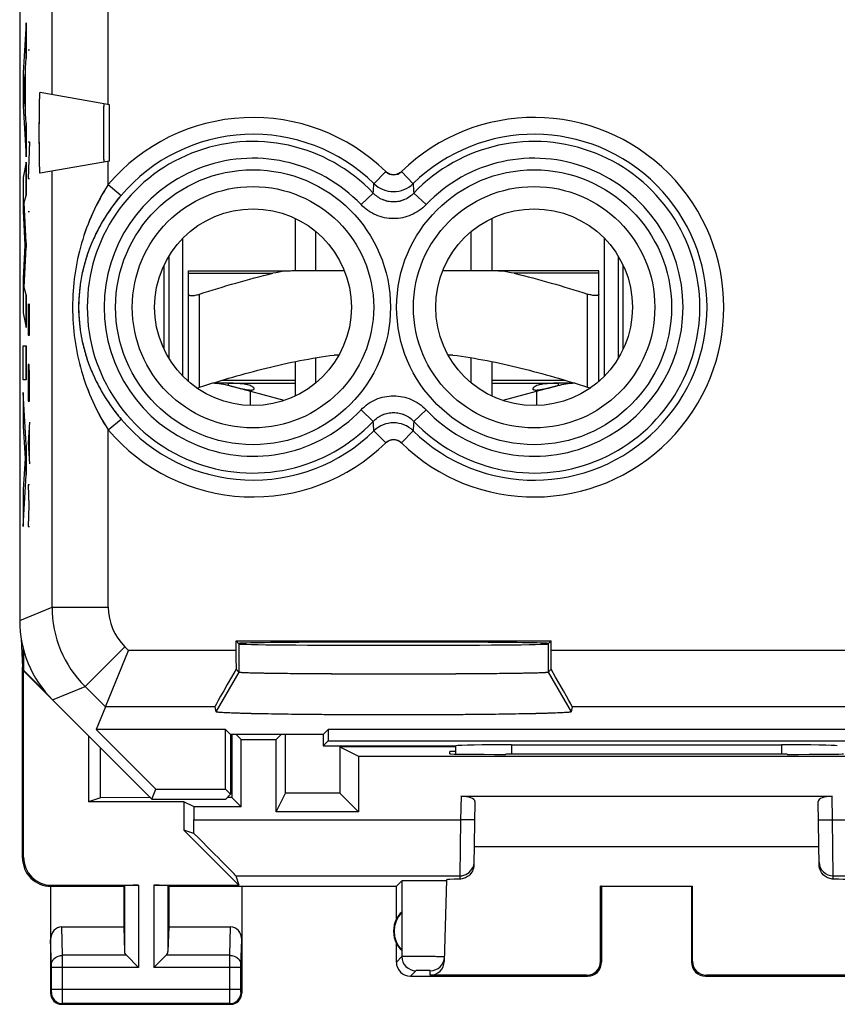
# Model space of a CAD drawing. Units: millimetres. Extents: x -11.2 to 11.2, y -24.5 to 24.5.
# Drawn here: x -11.2 to 3.4, y -24.5 to -7 of the extents above; entities that cross this region are included whole.
import ezdxf

# ---------------------------------------------------------------- set-up
doc = ezdxf.new("R2010")
doc.units = ezdxf.units.MM
doc.header["$LTSCALE"] = 16.335
doc.layers.get('0').update_dxf_attribs({"linetype": 'CONTINUOUS'})
for name, color, linetype in [('ASSI', 7, 'CONTINUOUS'), ('COPY-PUBBLISH', 7, 'CONTINUOUS'), ('DRAFT', 7, 'CONTINUOUS'), ('IMPORT_IGES', 7, 'CONTINUOUS'), ('RACCORDO', 7, 'CONTINUOUS')]:
    doc.layers.add(name, color=color, linetype=linetype)

msp = doc.modelspace()

# ---------------------------------------------------------------- linework, layer by layer
at = {"color": 253, "linetype": 'CONTINUOUS'}
for p, q in [((-11.037, -7.039), (-11.087, -7.929)), ((-11.037, -7.677), (-11.037, -7.039)), ((-11, -7.519), (-10.977, -7.519)), ((-11.047, -7.834), (-11.037, -7.677)), ((-11.047, -8.658), (-11.047, -7.834)), ((-11.087, -7.929), (-11.087, -8.515)), ((-11.073, -8.233), (-11.055, -7.955)), ((-11.055, -7.955), (-11.055, -8.534)), ((-11.055, -8.534), (-11.073, -8.233)), ((-11.087, -8.515), (-11.037, -9.424)), ((-11.037, -8.825), (-11.047, -8.658)), ((-11.037, -9.424), (-11.037, -8.825)), ((-10.977, -9.16), (-11, -9.81)), ((-11, -9.16), (-10.977, -9.16)), ((-11.037, -9.519), (-11.087, -9.79)), ((-11.037, -10.111), (-11.037, -9.519)), ((-11.087, -9.79), (-11.087, -10.389)), ((-11, -9.81), (-10.977, -9.81)), ((-11.07, -10.236), (-11.037, -10.111)), ((-11.037, -10.955), (-11.07, -10.236)), ((-11.087, -10.389), (-11.059, -10.994)), ((-11, -10.398), (-10.977, -10.398)), ((-11.059, -10.994), (-11.087, -11.593)), ((-11.037, -11.04), (-11.037, -10.955)), ((-11.07, -11.75), (-11.037, -11.04)), ((-11.087, -11.593), (-11.087, -12.198)), ((-11.037, -11.881), (-11.07, -11.75)), ((-11.037, -12.46), (-11.037, -11.881)), ((-7.95, -13.523), (-7.95, -11.867)), ((-1.05, -13.523), (-1.05, -11.867)), ((-11, -12.038), (-11, -12.595)), ((-10.977, -12.595), (-10.977, -12.038)), ((-11.087, -12.198), (-11.037, -12.46)), ((-10.99, -12.595), (-10.99, -12.224)), ((-11, -12.595), (-10.977, -12.595)), ((-11.087, -13.391), (-11.087, -12.786)), ((-11.087, -12.786), (-11.037, -12.786)), ((-11.037, -12.786), (-11.037, -13.391)), ((-10.997, -13.121), (-11, -13.307)), ((-10.98, -13.121), (-10.997, -13.121)), ((-10.977, -13.307), (-10.98, -13.121)), ((-11, -13.307), (-11, -13.771)), ((-10.977, -13.771), (-10.977, -13.307)), ((-11.037, -13.391), (-11.087, -13.391)), ((-8.171, -13.4), (-8.15, -13.4)), ((-7.554, -13.4), (-6.25, -13.4)), ((-2.75, -13.4), (-1.446, -13.4)), ((-0.85, -13.4), (-0.829, -13.4)), ((-11.037, -14.548), (-11.087, -13.616)), ((-11.087, -13.616), (-11.087, -14.22)), ((-6.986, -13.564), (-6.982, -13.538)), ((-2.014, -13.564), (-2.018, -13.538)), ((-11, -13.771), (-10.977, -13.771)), ((-10.977, -14.143), (-11, -14.514)), ((-11.087, -14.22), (-11.052, -14.79)), ((-10.984, -14.267), (-10.984, -14.762)), ((-11, -14.514), (-10.977, -14.886)), ((-11.037, -15.081), (-11.037, -14.548)), ((-11.052, -14.79), (-11.087, -15.343)), ((-11.087, -16), (-11.037, -15.081)), ((-11.087, -15.343), (-11.087, -16)), ((-10.977, -15.257), (-11, -15.257)), ((-11, -15.257), (-10.987, -15.629)), ((-10.987, -15.629), (-11, -16)), ((-11, -16), (-10.977, -16)), ((-7.25, -18.089), (-7.25, -18.589)), ((-1.75, -18.089), (-1.75, -18.589)), ((-7.25, -18.589), (-7.659, -19.297)), ((-1.75, -18.589), (-1.341, -19.297)), ((-3.3, -20.8), (-3.307, -21.217)), ((3.307, -21.217), (3.3, -20.8)), ((-8.049, -21.217), (-3.307, -21.217)), ((-3.307, -21.217), (-3.32, -22.216)), ((-3.057, -21.221), (-3.307, -21.217)), ((3.057, -21.221), (3.307, -21.217)), ((3.307, -21.217), (8.049, -21.217)), ((3.32, -22.216), (3.307, -21.217)), ((-11.1, -21.9), (-11.083, -21.883)), ((-7.304, -22.216), (-3.32, -22.216)), ((-3.32, -22.216), (-3.321, -22.272)), ((3.32, -22.216), (7.304, -22.216)), ((3.321, -22.272), (3.32, -22.216)), ((-10.6, -22.4), (-10.583, -22.383)), ((-9.287, -22.387), (-9.287, -23.558)), ((-9.037, -22.383), (-9.037, -23.844)), ((-8.763, -22.383), (-8.763, -23.844)), ((-8.513, -22.387), (-8.513, -23.558)), ((-4.352, -22.302), (-4.352, -23.652)), ((-10.386, -23.628), (-10.402, -23.123)), ((-7.414, -23.628), (-7.398, -23.123)), ((-10.586, -23.801), (-10.6, -23.352)), ((-7.214, -23.801), (-7.2, -23.352)), ((-9.253, -23.628), (-10.386, -23.628)), ((-7.414, -23.628), (-8.547, -23.628)), ((-4.352, -23.652), (-4.45, -23.75)), ((-0.8, -23.75), (-0.817, -23.734)), ((0.817, -23.734), (0.8, -23.75)), ((-9.037, -23.844), (-10.586, -23.844)), ((-10.586, -24.237), (-10.586, -23.844)), ((-10.386, -24.237), (-10.386, -23.844)), ((-7.214, -23.844), (-8.763, -23.844)), ((-7.414, -24.237), (-7.414, -23.844)), ((-7.214, -24.237), (-7.214, -23.844)), ((-4.102, -23.902), (-4.2, -24)), ((-3.848, -23.984), (-3.846, -23.902)), ((-1.05, -24), (-1.066, -23.984)), ((1.066, -23.984), (1.05, -24)), ((-10.6, -24.3), (-10.587, -24.287)), ((-7.214, -24.237), (-10.586, -24.237)), ((-7.2, -24.3), (-7.213, -24.287)), ((-10.4, -24.5), (-10.387, -24.487)), ((-7.413, -24.487), (-10.387, -24.487)), ((-7.4, -24.5), (-7.413, -24.487))]:
    msp.add_line(p, q, dxfattribs=at)
at = {"color": 7, "linetype": 'CONTINUOUS'}
for p, q in [((-9.55, -9.5), (-9.55, -8.5)), ((-6.25, -10.519), (-6.25, -11.45)), ((-2.75, -10.519), (-2.75, -11.45)), ((-5.882, -11.45), (-5.882, -10.754)), ((-3.118, -11.45), (-3.118, -10.754)), ((-8.25, -13.325), (-8.25, -10.875)), ((-0.75, -13.325), (-0.75, -10.875)), ((-8.15, -13.419), (-8.15, -11.867)), ((-0.85, -13.419), (-0.85, -11.867)), ((-5.47, -12.95), (-5.557, -12.95)), ((-3.443, -12.95), (-3.53, -12.95)), ((-6.25, -13.067), (-6.25, -13.681)), ((-5.882, -13.446), (-5.882, -12.999)), ((-3.118, -13.446), (-3.118, -12.999)), ((-2.75, -13.067), (-2.75, -13.681)), ((-7.437, -13.45), (-6.25, -13.45)), ((-7.435, -13.495), (-7.434, -13.451)), ((-2.75, -13.45), (-1.563, -13.45)), ((-1.565, -13.495), (-1.566, -13.451)), ((-6.446, -13.76), (-7.412, -13.501)), ((-1.588, -13.501), (-2.554, -13.76)), ((-11.123, -18.001), (-11.1, -18.5)), ((-11.09, -18.159), (-11.1, -18.5)), ((-11.074, -18.564), (-11.074, -18.218)), ((-11.1, -21.9), (-11.1, -18.5)), ((-11.074, -18.564), (-11.083, -18.567)), ((-11.074, -18.564), (-10.69, -18.948)), ((-11.083, -18.567), (-10.564, -19.086)), ((-11.083, -21.883), (-11.083, -18.567)), ((-9.926, -19.724), (-9.926, -20.896)), ((-7.377, -19.7), (-7.377, -19.756)), ((-7.377, -19.756), (-7.377, -20.69)), ((-7.213, -19.787), (-7.3, -19.7)), ((-7.213, -19.787), (-6.587, -19.787)), ((-7.213, -20.987), (-7.213, -19.787)), ((-6.5, -19.7), (-6.587, -19.787)), ((-6.587, -21.075), (-6.587, -19.787)), ((-6.423, -20.746), (-6.423, -19.7)), ((-9.712, -20.825), (-9.711, -19.939)), ((-5.455, -19.922), (-5.125, -20.087)), ((-3.4, -19.922), (-5.455, -19.922)), ((-5.455, -19.922), (-5.455, -20.745)), ((-5.125, -20.087), (5.125, -20.087)), ((-5.125, -20.087), (-5.125, -21.075)), ((-3.501, -20.045), (-3.5, -20)), ((-3.4, -20), (-3.5, -20)), ((-2.441, -20.053), (-2.502, -20.053)), ((2.502, -20.053), (2.441, -20.053)), ((-9.712, -20.825), (-9.926, -20.896)), ((-8.826, -20.824), (-9.712, -20.825)), ((-7.377, -20.823), (-7.459, -20.823)), ((-7.377, -20.69), (-7.377, -20.764)), ((-7.377, -20.764), (-7.377, -20.823)), ((-7.213, -20.987), (-7.377, -20.823)), ((-6.587, -21.075), (-6.423, -20.746)), ((-5.455, -20.745), (-6.423, -20.746)), ((-5.125, -21.075), (-5.455, -20.745)), ((-3.3, -20.8), (3.3, -20.8)), ((-8.233, -20.896), (-9.926, -20.896)), ((-8.049, -20.987), (-8.233, -20.896)), ((-8.233, -20.896), (-8.233, -21.405)), ((-7.213, -20.987), (-8.049, -20.987)), ((-8.049, -21.217), (-8.049, -20.987)), ((-3.052, -20.891), (-3.071, -22.023)), ((3.071, -22.023), (3.052, -20.891)), ((-5.125, -21.075), (-6.587, -21.075)), ((-8.05, -21.459), (-8.233, -21.405)), ((-8.233, -21.405), (-7.255, -22.383)), ((3.066, -21.7), (-3.066, -21.7)), ((-7.304, -22.216), (-7.255, -22.383)), ((-10.6, -22.4), (-9.3, -22.4)), ((-10.6, -22.4), (-10.6, -24.3)), ((-10.583, -22.383), (-9.037, -22.383)), ((-9.3, -22.4), (-9.287, -22.387)), ((-9.3, -22.4), (-9.3, -23.123)), ((-8.763, -22.383), (-7.255, -22.383)), ((-8.5, -22.4), (-8.513, -22.387)), ((-8.5, -22.4), (-4.45, -22.4)), ((-8.5, -22.4), (-8.5, -23.123)), ((-7.2, -22.4), (-7.2, -24.3)), ((-4.45, -22.4), (-4.352, -22.302)), ((-4.45, -22.982), (-4.45, -22.4)), ((-3.56, -22.284), (-3.598, -23.74)), ((-0.817, -22.398), (0.817, -22.398)), ((-0.8, -22.4), (-0.817, -22.398)), ((-0.817, -23.734), (-0.817, -22.398)), ((-0.8, -22.4), (-0.8, -23.75)), ((0.8, -22.4), (0.817, -22.398)), ((0.8, -22.4), (0.8, -23.75)), ((0.817, -23.734), (0.817, -22.398)), ((-4.354, -22.861), (-4.354, -23.539)), ((-10.402, -23.123), (-9.3, -23.123)), ((-9.3, -23.123), (-9.287, -23.558)), ((-8.5, -23.123), (-8.513, -23.558)), ((-8.5, -23.123), (-7.398, -23.123)), ((-4.45, -23.75), (-4.45, -23.418)), ((-9.253, -23.628), (-9.037, -23.844)), ((-8.547, -23.628), (-8.763, -23.844)), ((-1.066, -23.984), (-3.848, -23.984)), ((3.848, -23.984), (1.066, -23.984)), ((-4.2, -24), (-1.05, -24)), ((1.05, -24), (4.2, -24)), ((-10.4, -24.5), (-7.4, -24.5))]:
    msp.add_line(p, q, dxfattribs=at)
for centre, radius, start, end in [((-7.8, -14.95), 1.5, 75, 87.0876), ((-1.2, -14.95), 1.5, 92.9123, 105), ((-8.153, -12.895), 0.661, 283.5409, 287.9203), ((-0.843, -12.881), 0.675, 252.1261, 256.4127), ((-10.6, -21.9), 0.5, 179.9807, 270.0183), ((-4, -23.2), 0.49, 136.2077, 223.7923), ((-4, -23.2), 0.5, 154.1581, 205.8419), ((-4.2, -23.75), 0.25, 179.9997, 270.0003), ((-3.846, -23.652), 0.25, 269.995, 358.4955), ((-1.05, -23.75), 0.25, 270.0013, 359.9987), ((1.05, -23.75), 0.25, 179.9997, 270.0003), ((-10.4, -24.3), 0.2, 179.9965, 270.0035), ((-7.4, -24.3), 0.2, 269.9965, 0.0035)]:
    msp.add_arc(centre, radius, start, end, dxfattribs=at)
at = {"color": 253, "linetype": 'CONTINUOUS'}
for centre, radius, start, end in [((-3.32, -21.966), 0.25, 270.0028, 336.7388), ((3.32, -21.966), 0.25, 181.0046, 270.0049), ((-4.102, -23.652), 0.25, 180.021, 269.979), ((-10.387, -24.287), 0.2, 180.021, 269.979), ((-7.413, -24.287), 0.2, 270.021, 359.979)]:
    msp.add_arc(centre, radius, start, end, dxfattribs=at)
at = {"color": 7, "linetype": 'CONTINUOUS'}
for centre, major_axis, ratio, start_param, end_param in [((-2.501, -20.045), (1, 0), 0.008729, 3.141364, 4.711475), ((0, -20.182), (14.995, 0), 0.008727, 1.40727, 1.734322), ((2.501, -20.045), (1, 0), 0.008729, -1.569882, 0.000229), ((-3.302, -20.891), (0.25, 0.001), 0.363898, -0.007322, 1.563475), ((3.302, -20.891), (0.25, -0.001), 0.363898, 1.578118, 3.148914), ((-8.067, -21.217), (0, 1), 0.017455, -1.815308, -1.570796), ((-8.304, -21.217), (1, -1), 0.006171, 0.011282, 1.320114), ((-10.582, -21.882), (-0.354, -0.354), 0.999695, -0.785246, 0.785246), ((-9.037, -22.387), (0.25, 0), 0.017455, 1.570796, 3.124139), ((-8.763, -22.387), (0.25, 0), 0.017455, 0.017453, 1.570796), ((-2.559, -22.284), (1, 0), 0.017447, 2.436662, 3.141136), ((2.559, -22.284), (1, 0), 0.017447, 0.000457, 0.704931), ((-4.046, -23.2), (0.46, 0), 0.994988, 2.305328, 2.644816), ((-10.4, -23.354), (-0.007, 0.231), 0.865926, -0.026174, 1.535896), ((-7.4, -23.354), (0.007, 0.231), 0.865926, -1.535896, 0.026174), ((-4.046, -23.2), (0.46, 0), 0.994988, -2.644816, -2.305328), ((-9.037, -23.556), (0.25, 0), 0.57735, -3.124139, -2.617994), ((-8.763, -23.556), (0.25, 0), 0.57735, -0.523599, -0.017453), ((-3.848, -23.733), (0.004, 0.25), 0.99939, -3.125237, -1.580617), ((-1.067, -23.733), (-0.123, 0.218), 0.999112, -3.65649, -2.085998), ((1.067, -23.733), (0.123, 0.218), 0.999112, -4.197187, -2.626695)]:
    msp.add_ellipse(centre, major_axis=major_axis, ratio=ratio, start_param=start_param, end_param=end_param, dxfattribs=at)
for points, knots in [([(-8.15, -11.867), (-8.15, -11.869), (-8.149, -11.873), (-8.145, -11.88), (-8.134, -11.888), (-8.115, -11.892), (-8.09, -11.894), (-8.059, -11.892), (-8.025, -11.886), (-7.988, -11.878), (-7.963, -11.871), (-7.95, -11.867)], [0, 0, 0, 0, 0.027533, 0.055143, 0.1202, 0.20977, 0.327628, 0.471635, 0.636311, 0.814924, 1, 1, 1, 1]), ([(-0.85, -11.867), (-0.85, -11.869), (-0.851, -11.873), (-0.855, -11.88), (-0.866, -11.888), (-0.885, -11.892), (-0.91, -11.894), (-0.941, -11.892), (-0.975, -11.886), (-1.012, -11.878), (-1.037, -11.871), (-1.05, -11.867)], [0, 0, 0, 0, 0.027533, 0.055143, 0.1202, 0.20977, 0.327628, 0.471635, 0.63631, 0.814924, 1, 1, 1, 1]), ([(-7.95, -13.523), (-7.755, -13.46), (-7.362, -13.34), (-6.57, -13.125), (-5.964, -13.003), (-5.557, -12.95)], [0, 0, 0, 0, 0.250057, 0.500111, 1, 1, 1, 1]), ([(-3.443, -12.95), (-3.036, -13.003), (-2.43, -13.125), (-1.638, -13.34), (-1.245, -13.46), (-1.05, -13.523)], [0, 0, 0, 0, 0.499889, 0.749943, 1, 1, 1, 1]), ([(-7.435, -13.451), (-7.48, -13.45), (-7.574, -13.45), (-7.668, -13.45), (-7.717, -13.45)], [0, 0, 0, 0, 0.482451, 1, 1, 1, 1]), ([(-7.003, -13.519), (-7.012, -13.512), (-7.034, -13.501), (-7.071, -13.487), (-7.112, -13.476), (-7.159, -13.467), (-7.212, -13.461), (-7.304, -13.453), (-7.38, -13.452), (-7.435, -13.451)], [0, 0, 0, 0, 0.075851, 0.167561, 0.264922, 0.368506, 0.487906, 0.626483, 1, 1, 1, 1]), ([(-1.565, -13.451), (-1.62, -13.452), (-1.695, -13.453), (-1.788, -13.461), (-1.841, -13.467), (-1.887, -13.476), (-1.929, -13.487), (-1.966, -13.501), (-1.988, -13.512), (-1.997, -13.519)], [0, 0, 0, 0, 0.372691, 0.511219, 0.630747, 0.734639, 0.83223, 0.924025, 1, 1, 1, 1]), ([(-1.283, -13.45), (-1.332, -13.45), (-1.426, -13.45), (-1.52, -13.45), (-1.565, -13.451)], [0, 0, 0, 0, 0.517104, 1, 1, 1, 1]), ([(-7.412, -13.499), (-7.379, -13.508), (-7.317, -13.523), (-7.231, -13.544), (-7.156, -13.559), (-7.1, -13.568), (-7.062, -13.572), (-7.039, -13.573), (-7.021, -13.573), (-7, -13.571), (-6.979, -13.564), (-6.977, -13.553)], [0, 0, 0, 0, 0.227674, 0.427832, 0.595579, 0.742197, 0.803312, 0.853249, 0.89318, 0.925306, 1, 1, 1, 1]), ([(-6.982, -13.538), (-6.984, -13.534), (-6.991, -13.528), (-6.998, -13.522), (-7.003, -13.519)], [0, 0, 0, 0, 0.427394, 1, 1, 1, 1]), ([(-6.977, -13.553), (-6.977, -13.552), (-6.977, -13.546), (-6.979, -13.541), (-6.982, -13.538)], [0, 0, 0, 0, 0.221121, 1, 1, 1, 1]), ([(-2.018, -13.538), (-2.019, -13.539), (-2.022, -13.544), (-2.023, -13.55), (-2.022, -13.554)], [0, 0, 0, 0, 0.266181, 1, 1, 1, 1]), ([(-2.022, -13.554), (-2.022, -13.556), (-2.019, -13.562), (-2.011, -13.567), (-2, -13.57), (-1.987, -13.572), (-1.97, -13.573), (-1.95, -13.573), (-1.926, -13.571), (-1.888, -13.566), (-1.835, -13.557), (-1.763, -13.542), (-1.679, -13.523), (-1.62, -13.508), (-1.588, -13.499)], [0, 0, 0, 0, 0.017543, 0.037415, 0.06232, 0.092555, 0.129279, 0.174328, 0.228267, 0.289113, 0.425478, 0.588695, 0.780436, 1, 1, 1, 1]), ([(-1.997, -13.519), (-2.001, -13.522), (-2.009, -13.528), (-2.016, -13.534), (-2.018, -13.538)], [0, 0, 0, 0, 0.572407, 1, 1, 1, 1]), ([(-7.25, -18.589), (-7.25, -18.59), (-7.249, -18.59), (-7.248, -18.591), (-7.245, -18.591), (-7.24, -18.592), (-7.234, -18.593), (-7.226, -18.593), (-7.216, -18.594), (-7.205, -18.595), (-7.187, -18.596), (-7.16, -18.597), (-7.124, -18.599), (-7.081, -18.6), (-7.032, -18.602), (-6.977, -18.603), (-6.916, -18.604), (-6.849, -18.606), (-6.749, -18.607), (-6.61, -18.61), (-6.43, -18.612), (-6.231, -18.614), (-6.016, -18.616), (-5.786, -18.617), (-5.544, -18.619), (-5.291, -18.62), (-4.943, -18.621), (-4.5, -18.621), (-4.057, -18.621), (-3.709, -18.62), (-3.456, -18.619), (-3.214, -18.617), (-2.984, -18.616), (-2.769, -18.614), (-2.57, -18.612), (-2.39, -18.61), (-2.251, -18.607), (-2.151, -18.606), (-2.084, -18.604), (-2.023, -18.603), (-1.968, -18.602), (-1.919, -18.6), (-1.876, -18.599), (-1.84, -18.597), (-1.813, -18.596), (-1.795, -18.595), (-1.784, -18.594), (-1.774, -18.593), (-1.766, -18.593), (-1.76, -18.592), (-1.755, -18.591), (-1.752, -18.591), (-1.751, -18.59), (-1.75, -18.59), (-1.75, -18.589)], [0, 0, 0, 0, 0.000114, 0.000294, 0.000864, 0.001725, 0.002881, 0.004331, 0.006074, 0.008111, 0.010441, 0.015971, 0.022654, 0.030472, 0.039409, 0.049442, 0.060548, 0.0727, 0.08587, 0.115136, 0.148066, 0.184347, 0.223635, 0.265554, 0.309706, 0.355671, 0.40301, 0.5, 0.59699, 0.644329, 0.690294, 0.734446, 0.776365, 0.815653, 0.851934, 0.884864, 0.91413, 0.9273, 0.939452, 0.950558, 0.960591, 0.969528, 0.977346, 0.984029, 0.989559, 0.991889, 0.993926, 0.99567, 0.997119, 0.998275, 0.999136, 0.999707, 0.999886, 1, 1, 1, 1]), ([(-1.341, -19.297), (-1.342, -19.298), (-1.343, -19.299), (-1.346, -19.3), (-1.351, -19.301), (-1.358, -19.303), (-1.367, -19.304), (-1.383, -19.306), (-1.407, -19.308), (-1.441, -19.311), (-1.483, -19.313), (-1.532, -19.316), (-1.588, -19.318), (-1.651, -19.321), (-1.72, -19.323), (-1.797, -19.325), (-1.912, -19.329), (-2.07, -19.332), (-2.278, -19.336), (-2.507, -19.34), (-2.754, -19.343), (-3.019, -19.346), (-3.298, -19.348), (-3.588, -19.35), (-3.99, -19.351), (-4.5, -19.352), (-5.01, -19.351), (-5.412, -19.35), (-5.702, -19.348), (-5.981, -19.346), (-6.246, -19.343), (-6.493, -19.34), (-6.722, -19.336), (-6.93, -19.332), (-7.088, -19.329), (-7.203, -19.325), (-7.28, -19.323), (-7.349, -19.321), (-7.412, -19.318), (-7.468, -19.316), (-7.517, -19.313), (-7.559, -19.311), (-7.593, -19.308), (-7.617, -19.306), (-7.633, -19.304), (-7.642, -19.303), (-7.649, -19.301), (-7.654, -19.3), (-7.657, -19.299), (-7.658, -19.298), (-7.659, -19.297)], [0, 0, 0, 0, 0.000289, 0.000828, 0.001649, 0.002762, 0.004168, 0.005868, 0.010151, 0.015603, 0.022213, 0.029966, 0.038844, 0.048827, 0.05989, 0.072008, 0.085151, 0.114385, 0.147314, 0.183622, 0.222962, 0.264956, 0.309203, 0.355279, 0.402742, 0.5, 0.597259, 0.644721, 0.690797, 0.735044, 0.777039, 0.816378, 0.852686, 0.885615, 0.914849, 0.927992, 0.94011, 0.951173, 0.961156, 0.970034, 0.977787, 0.984397, 0.989849, 0.994132, 0.995832, 0.997238, 0.998351, 0.999172, 0.999711, 1, 1, 1, 1]), ([(-3.071, -22.023), (-3.072, -22.061), (-3.09, -22.133), (-3.156, -22.216), (-3.238, -22.262), (-3.295, -22.272), (-3.321, -22.272)], [0, 0, 0, 0, 0.288702, 0.558611, 0.796008, 1, 1, 1, 1]), ([(3.321, -22.272), (3.295, -22.272), (3.238, -22.262), (3.156, -22.216), (3.09, -22.133), (3.072, -22.061), (3.071, -22.023)], [0, 0, 0, 0, 0.203992, 0.441389, 0.711298, 1, 1, 1, 1]), ([(-4.352, -22.302), (-4.351, -22.301), (-4.348, -22.301), (-4.343, -22.3), (-4.333, -22.3), (-4.321, -22.299), (-4.305, -22.299), (-4.277, -22.298), (-4.236, -22.297), (-4.18, -22.296), (-4.116, -22.296), (-4.046, -22.295), (-3.949, -22.295), (-3.832, -22.295), (-3.723, -22.296), (-3.65, -22.298), (-3.609, -22.299), (-3.582, -22.3), (-3.567, -22.301), (-3.562, -22.301)], [0, 0, 0, 0, 0.003169, 0.010704, 0.022579, 0.038723, 0.058984, 0.083164, 0.142451, 0.214476, 0.296719, 0.386219, 0.479807, 0.665928, 0.828889, 0.894275, 0.945699, 0.981371, 1, 1, 1, 1]), ([(-3.562, -22.301), (-3.562, -22.302), (-3.561, -22.302), (-3.56, -22.302), (-3.56, -22.302)], [0, 0, 0, 0, 0.71954, 1, 1, 1, 1])]:
    msp.add_open_spline(points, degree=3, knots=knots, dxfattribs=at)
at = {"color": 253, "linetype": 'CONTINUOUS'}
msp.add_open_spline([(-3.07, -21.971), (-3.071, -22.003), (-3.078, -22.036), (-3.091, -22.065)], degree=3, dxfattribs=at)
for points, knots in [([(-10.586, -23.801), (-10.586, -23.778), (-10.575, -23.732), (-10.529, -23.675), (-10.463, -23.637), (-10.412, -23.628), (-10.386, -23.628)], [0, 0, 0, 0, 0.233068, 0.476829, 0.734099, 1, 1, 1, 1]), ([(-10.386, -23.844), (-10.386, -23.823), (-10.386, -23.751), (-10.386, -23.678), (-10.386, -23.628)], [0, 0, 0, 0, 0.298712, 1, 1, 1, 1]), ([(-7.414, -23.844), (-7.414, -23.823), (-7.414, -23.751), (-7.414, -23.678), (-7.414, -23.628)], [0, 0, 0, 0, 0.2988, 1, 1, 1, 1]), ([(-7.414, -23.628), (-7.388, -23.628), (-7.337, -23.637), (-7.271, -23.675), (-7.225, -23.732), (-7.214, -23.778), (-7.214, -23.801)], [0, 0, 0, 0, 0.265901, 0.523171, 0.766932, 1, 1, 1, 1]), ([(-10.586, -23.844), (-10.586, -23.84), (-10.586, -23.826), (-10.586, -23.811), (-10.586, -23.801)], [0, 0, 0, 0, 0.298688, 1, 1, 1, 1]), ([(-7.214, -23.844), (-7.214, -23.84), (-7.214, -23.826), (-7.214, -23.811), (-7.214, -23.801)], [0, 0, 0, 0, 0.298794, 1, 1, 1, 1]), ([(-3.596, -23.658), (-3.596, -23.658), (-3.597, -23.658), (-3.598, -23.658), (-3.6, -23.657), (-3.605, -23.657), (-3.613, -23.657), (-3.625, -23.656), (-3.641, -23.655), (-3.66, -23.655), (-3.682, -23.654), (-3.716, -23.653), (-3.765, -23.652), (-3.829, -23.651), (-3.898, -23.65), (-3.97, -23.65), (-4.043, -23.649), (-4.113, -23.649), (-4.177, -23.649), (-4.234, -23.649), (-4.276, -23.649), (-4.303, -23.65), (-4.32, -23.65), (-4.333, -23.65), (-4.342, -23.651), (-4.348, -23.651), (-4.351, -23.651), (-4.352, -23.652)], [0, 0, 0, 0, 0.00069, 0.002509, 0.005497, 0.009653, 0.021442, 0.037797, 0.05855, 0.083491, 0.112407, 0.14502, 0.220026, 0.305684, 0.398722, 0.495612, 0.592672, 0.686212, 0.772685, 0.848788, 0.911654, 0.937338, 0.958875, 0.97605, 0.988686, 0.996689, 1, 1, 1, 1]), ([(-3.846, -23.902), (-3.846, -23.902), (-3.847, -23.902), (-3.848, -23.901), (-3.852, -23.901), (-3.856, -23.901), (-3.861, -23.901), (-3.87, -23.9), (-3.884, -23.9), (-3.903, -23.9), (-3.925, -23.9), (-3.948, -23.9), (-3.981, -23.9), (-4.013, -23.9), (-4.043, -23.9), (-4.062, -23.9), (-4.078, -23.9), (-4.089, -23.901), (-4.095, -23.901), (-4.099, -23.901), (-4.1, -23.902), (-4.102, -23.902), (-4.102, -23.902)], [0, 0, 0, 0, 0.002508, 0.009659, 0.021452, 0.037812, 0.058567, 0.08351, 0.145034, 0.220032, 0.305686, 0.39872, 0.495603, 0.686189, 0.772655, 0.848752, 0.911614, 0.958837, 0.976016, 0.988659, 0.996669, 1, 1, 1, 1]), ([(-10.587, -24.287), (-10.587, -24.287), (-10.587, -24.285), (-10.586, -24.282), (-10.586, -24.278), (-10.586, -24.271), (-10.586, -24.264), (-10.586, -24.252), (-10.586, -24.243), (-10.586, -24.237)], [0, 0, 0, 0, 0.022389, 0.08133, 0.174755, 0.299185, 0.449951, 0.621397, 1, 1, 1, 1]), ([(-10.387, -24.487), (-10.387, -24.485), (-10.387, -24.478), (-10.386, -24.464), (-10.386, -24.441), (-10.386, -24.41), (-10.386, -24.373), (-10.386, -24.314), (-10.386, -24.268), (-10.386, -24.237)], [0, 0, 0, 0, 0.022157, 0.081045, 0.174473, 0.298936, 0.449754, 0.621261, 1, 1, 1, 1]), ([(-7.413, -24.487), (-7.413, -24.485), (-7.413, -24.478), (-7.414, -24.464), (-7.414, -24.441), (-7.414, -24.41), (-7.414, -24.373), (-7.414, -24.314), (-7.414, -24.268), (-7.414, -24.237)], [0, 0, 0, 0, 0.022157, 0.081046, 0.174475, 0.298937, 0.449754, 0.621261, 1, 1, 1, 1]), ([(-7.213, -24.287), (-7.213, -24.287), (-7.213, -24.285), (-7.214, -24.282), (-7.214, -24.278), (-7.214, -24.271), (-7.214, -24.264), (-7.214, -24.252), (-7.214, -24.243), (-7.214, -24.237)], [0, 0, 0, 0, 0.022389, 0.081332, 0.174757, 0.299186, 0.449951, 0.621397, 1, 1, 1, 1])]:
    msp.add_open_spline(points, degree=3, knots=knots, dxfattribs=at)
at = {"layer": 'ASSI', "color": 7, "linetype": 'CONTINUOUS'}
for p, q in [((-11.15, 17.672), (-11.15, -17.672)), ((-9.55, -8.5), (-10.788, -8.282)), ((-9.55, -9.5), (-9.55, -8.5)), ((-9.55, -9.5), (-10.788, -9.718)), ((-7.302, -18.037), (-1.698, -18.037)), ((-7.25, -18.089), (-7.302, -18.037)), ((-7.302, -18.209), (-7.302, -18.037)), ((-1.698, -18.037), (-1.75, -18.089)), ((-1.698, -18.209), (-1.698, -18.037)), ((-9.626, -19.209), (-9.212, -18.209)), ((-7.302, -18.537), (-7.25, -18.589)), ((-1.698, -18.537), (-1.75, -18.589)), ((-10.564, -19.086), (-8.8, -20.85)), ((-9.626, -19.209), (-9.792, -19.611)), ((-7.677, -19.209), (-7.659, -19.297)), ((-1.323, -19.209), (-1.341, -19.297)), ((-7.489, -19.611), (-9.792, -19.611)), ((-9.792, -19.611), (-8.728, -20.675)), ((-7.4, -19.7), (-7.489, -19.611)), ((-7.489, -20.675), (-7.489, -19.611)), ((-5.75, -19.7), (-5.661, -19.611)), ((5.661, -19.611), (-5.661, -19.611)), ((-5.661, -19.611), (-5.661, -19.811)), ((-5.75, -19.7), (-7.4, -19.7)), ((-7.4, -19.7), (-7.4, -20.764)), ((-5.75, -19.7), (-5.75, -19.9)), ((-5.75, -19.9), (-5.661, -19.811)), ((-5.75, -19.9), (-3.393, -19.9)), ((-5.661, -19.811), (5.661, -19.811)), ((-3.4, -19.898), (-3.4, -20.048)), ((-2.4, -19.884), (2.4, -19.884)), ((-8.8, -20.85), (-8.728, -20.675)), ((-8.728, -20.675), (-7.489, -20.675)), ((-7.4, -20.764), (-7.489, -20.675)), ((-7.486, -20.85), (-7.4, -20.764)), ((-8.8, -20.85), (-7.486, -20.85))]:
    msp.add_line(p, q, dxfattribs=at)
at = {"layer": 'ASSI', "color": 253, "linetype": 'CONTINUOUS'}
for p, q in [((-9.574, -8.496), (-9.574, -5.904)), ((-10.574, -8.319), (-10.574, -6.081)), ((-9.574, -9.917), (-9.574, -9.504)), ((-10.574, -17.433), (-10.574, -9.681)), ((-4.639, -9.688), (-4.848, -9.902)), ((-4.361, -9.688), (-4.152, -9.902)), ((-9.574, -9.917), (-9.346, -10.11)), ((-5.078, -10.275), (-4.861, -10.07)), ((-3.922, -10.275), (-4.139, -10.07)), ((-5.078, -13.925), (-4.861, -14.13)), ((-3.922, -13.925), (-4.139, -14.13)), ((-9.574, -14.283), (-9.346, -14.09)), ((-9.574, -17.433), (-9.574, -14.283)), ((-4.639, -14.512), (-4.848, -14.298)), ((-4.361, -14.512), (-4.152, -14.298)), ((-11.15, -17.672), (-10.574, -17.433)), ((-10.574, -17.433), (-9.574, -17.433)), ((-9.988, -18.847), (-9.281, -18.14)), ((-9.212, -18.209), (-9.281, -18.14)), ((-7.302, -18.209), (-9.212, -18.209)), ((-7.25, -18.089), (-7.25, -18.589)), ((-1.75, -18.089), (-1.75, -18.589)), ((9.212, -18.209), (-1.698, -18.209)), ((-7.25, -18.589), (-7.659, -19.297)), ((-1.75, -18.589), (-1.341, -19.297)), ((-10.564, -19.086), (-9.988, -18.847)), ((-9.626, -19.209), (-9.988, -18.847)), ((-7.677, -19.209), (-9.626, -19.209)), ((9.626, -19.209), (-1.323, -19.209)), ((-2.4, -19.884), (-2.4, -20.053)), ((2.4, -19.884), (2.4, -20.053))]:
    msp.add_line(p, q, dxfattribs=at)
for centre, radius in [((-7, -12.1), 2.445), ((-2, -12.1), 2.445), ((-7, -12.1), 2.147), ((-2, -12.1), 2.147)]:
    msp.add_circle(centre, radius, dxfattribs=at)
at = {"layer": 'ASSI', "color": 7, "linetype": 'CONTINUOUS'}
for centre in [(-7, -12.1), (-2, -12.1)]:
    msp.add_circle(centre, 1.75, dxfattribs=at)
at = {"layer": 'ASSI', "color": 253, "linetype": 'CONTINUOUS'}
for centre, radius, start, end in [((-7, -12.1), 3.375, 45.6156, 139.6974), ((-2, -12.1), 3.375, 225.6156, 134.3844), ((-7, -12.1), 3.076, 45.6156, 139.6974), ((-2, -12.1), 3.076, 225.6156, 134.3844), ((-7, -12.1), 2.949, 43.5102, 316.4898), ((-2, -12.1), 2.949, 223.5102, 136.4898), ((-7, -12.1), 2.65, 43.5102, 316.4898), ((-2, -12.1), 2.65, 223.5102, 136.4898), ((-4.5, -9.546), 0.199, 225.54, 314.46), ((-55.42, -6.12), 50.713, 355.5337, 355.7241), ((-4.5, -9.542), 0.501, 225.8852, 314.1148), ((46.42, -6.12), 50.713, 184.2759, 184.4663), ((-7, -12.1), 3.076, 220.3026, 314.3844), ((-55.42, -18.08), 50.713, 4.2759, 4.4663), ((-4.5, -14.658), 0.501, 45.8866, 134.1134), ((46.42, -18.08), 50.713, 175.5337, 175.7241), ((-7, -12.1), 3.375, 220.3026, 314.3844), ((-4.5, -14.654), 0.199, 45.54, 134.46), ((-8.574, -17.433), 2, 180.0036, 224.9964), ((-8.574, -17.433), 1, 179.9997, 225.0003)]:
    msp.add_arc(centre, radius, start, end, dxfattribs=at)
at = {"layer": 'ASSI', "color": 7, "linetype": 'CONTINUOUS'}
for centre, major_axis, ratio, start_param, end_param in [((-9.15, -17.671), (1.848, 0.766), 0.999822, 2.748957, 3.534229), ((-7.294, -18.209), (0, 1), 0.008727, -4.712389, -4.378149), ((-4.5, -18.081), (2.758, 0), 0.008727, 0, 3.141593), ((-4.5, -18.089), (2.75, 0), 0.008727, -3.132866, -0.008727), ((-1.706, -18.209), (0, 1), 0.008727, -1.905036, -1.570796), ((-7.1, -18.209), (0.577, 1), 0.010323, -4.372188, -3.153085), ((-1.9, -18.209), (-0.577, 1), 0.010323, -3.1301, -1.910997), ((-2.4, -19.902), (1, 0), 0.01767, 1.570796, 3.024921), ((2.4, -19.902), (1, 0), 0.01767, 0.116671, 1.570796)]:
    msp.add_ellipse(centre, major_axis=major_axis, ratio=ratio, start_param=start_param, end_param=end_param, dxfattribs=at)
for points, knots in [([(-10.788, -9.718), (-10.788, -9.718), (-10.789, -9.717), (-10.789, -9.715), (-10.79, -9.71), (-10.791, -9.702), (-10.792, -9.686), (-10.793, -9.663), (-10.794, -9.633), (-10.795, -9.597), (-10.796, -9.556), (-10.798, -9.49), (-10.799, -9.396), (-10.8, -9.273), (-10.801, -9.139), (-10.801, -9), (-10.801, -8.861), (-10.8, -8.727), (-10.799, -8.604), (-10.798, -8.51), (-10.796, -8.444), (-10.795, -8.403), (-10.794, -8.367), (-10.793, -8.337), (-10.792, -8.314), (-10.791, -8.298), (-10.79, -8.29), (-10.789, -8.285), (-10.789, -8.283), (-10.788, -8.282), (-10.788, -8.282)], [0, 0, 0, 0, 0.000676, 0.002443, 0.005377, 0.009484, 0.021194, 0.037485, 0.058218, 0.083213, 0.112244, 0.14505, 0.220736, 0.30742, 0.40175, 0.5, 0.59825, 0.69258, 0.779264, 0.85495, 0.887756, 0.916787, 0.941782, 0.962515, 0.978806, 0.990516, 0.994623, 0.997557, 0.999324, 1, 1, 1, 1]), ([(-9.654, -8.482), (-9.655, -8.482), (-9.655, -8.483), (-9.655, -8.484), (-9.655, -8.487), (-9.655, -8.492), (-9.656, -8.497), (-9.656, -8.507), (-9.656, -8.522), (-9.657, -8.543), (-9.657, -8.569), (-9.657, -8.599), (-9.658, -8.647), (-9.658, -8.714), (-9.659, -8.803), (-9.659, -8.899), (-9.659, -9), (-9.659, -9.101), (-9.659, -9.197), (-9.658, -9.286), (-9.658, -9.353), (-9.657, -9.401), (-9.657, -9.431), (-9.657, -9.457), (-9.656, -9.478), (-9.656, -9.493), (-9.656, -9.503), (-9.655, -9.508), (-9.655, -9.513), (-9.655, -9.516), (-9.655, -9.517), (-9.655, -9.518), (-9.654, -9.518)], [0, 0, 0, 0, 0.000598, 0.002357, 0.005296, 0.009413, 0.014698, 0.021142, 0.037447, 0.058188, 0.083185, 0.112214, 0.145015, 0.220693, 0.307379, 0.401724, 0.5, 0.598276, 0.692621, 0.779307, 0.854985, 0.887786, 0.916815, 0.941812, 0.962553, 0.978858, 0.985302, 0.990587, 0.994704, 0.997643, 0.999402, 1, 1, 1, 1]), ([(-7.25, -18.589), (-7.25, -18.59), (-7.248, -18.59), (-7.245, -18.591), (-7.24, -18.592), (-7.231, -18.593), (-7.215, -18.594), (-7.191, -18.596), (-7.16, -18.597), (-7.124, -18.599), (-7.081, -18.6), (-7.011, -18.602), (-6.91, -18.605), (-6.771, -18.607), (-6.61, -18.61), (-6.43, -18.612), (-6.231, -18.614), (-5.935, -18.616), (-5.534, -18.619), (-5.027, -18.621), (-4.5, -18.621), (-3.973, -18.621), (-3.466, -18.619), (-3.065, -18.616), (-2.769, -18.614), (-2.57, -18.612), (-2.39, -18.61), (-2.229, -18.607), (-2.09, -18.605), (-1.989, -18.602), (-1.919, -18.6), (-1.876, -18.599), (-1.84, -18.597), (-1.809, -18.596), (-1.785, -18.594), (-1.769, -18.593), (-1.76, -18.592), (-1.755, -18.591), (-1.752, -18.59), (-1.75, -18.59), (-1.75, -18.589)], [0, 0, 0, 0, 0.000284, 0.000856, 0.00172, 0.002875, 0.006068, 0.010435, 0.015966, 0.022648, 0.030467, 0.039403, 0.060542, 0.085865, 0.115131, 0.148062, 0.184344, 0.223632, 0.309704, 0.403009, 0.5, 0.596991, 0.690296, 0.776369, 0.815656, 0.851938, 0.884869, 0.914135, 0.939458, 0.960597, 0.969533, 0.977352, 0.984034, 0.989565, 0.993932, 0.997125, 0.99828, 0.999144, 0.999716, 1, 1, 1, 1]), ([(-1.341, -19.297), (-1.342, -19.298), (-1.343, -19.299), (-1.348, -19.301), (-1.36, -19.303), (-1.38, -19.306), (-1.407, -19.308), (-1.441, -19.311), (-1.483, -19.313), (-1.532, -19.316), (-1.611, -19.319), (-1.727, -19.323), (-1.886, -19.328), (-2.07, -19.332), (-2.278, -19.336), (-2.507, -19.34), (-2.754, -19.343), (-3.019, -19.346), (-3.398, -19.349), (-3.893, -19.351), (-4.5, -19.352), (-5.107, -19.351), (-5.602, -19.349), (-5.981, -19.346), (-6.246, -19.343), (-6.493, -19.34), (-6.722, -19.336), (-6.93, -19.332), (-7.114, -19.328), (-7.273, -19.323), (-7.389, -19.319), (-7.468, -19.316), (-7.517, -19.313), (-7.559, -19.311), (-7.593, -19.308), (-7.62, -19.306), (-7.64, -19.303), (-7.652, -19.301), (-7.657, -19.299), (-7.658, -19.298), (-7.659, -19.297)], [0, 0, 0, 0, 0.000289, 0.000828, 0.002761, 0.005867, 0.010149, 0.015601, 0.022211, 0.029964, 0.038843, 0.059889, 0.08515, 0.114384, 0.147313, 0.183621, 0.222961, 0.264956, 0.309203, 0.402742, 0.5, 0.597259, 0.690798, 0.735045, 0.777039, 0.816379, 0.852687, 0.885616, 0.91485, 0.940111, 0.961157, 0.970036, 0.977789, 0.984399, 0.989851, 0.994133, 0.997239, 0.999172, 0.999711, 1, 1, 1, 1])]:
    msp.add_open_spline(points, degree=3, knots=knots, dxfattribs=at)
at = {"layer": 'ASSI', "color": 253, "linetype": 'CONTINUOUS'}
for points, knots in [([(-9.574, -9.917), (-9.783, -10.237), (-10.102, -10.948), (-10.264, -12.1), (-10.102, -13.252), (-9.783, -13.963), (-9.574, -14.283)], [0, 0, 0, 0, 0.249833, 0.5, 0.750167, 1, 1, 1, 1]), ([(-9.346, -10.11), (-9.464, -10.249), (-9.676, -10.544), (-9.916, -11.033), (-10.067, -11.555), (-10.12, -12.1), (-10.067, -12.645), (-9.916, -13.167), (-9.676, -13.656), (-9.464, -13.951), (-9.346, -14.09)], [0, 0, 0, 0, 0.125822, 0.249971, 0.37415, 0.5, 0.62585, 0.750029, 0.874178, 1, 1, 1, 1]), ([(-4.139, -10.07), (-4.185, -10.119), (-4.298, -10.199), (-4.5, -10.241), (-4.702, -10.199), (-4.815, -10.119), (-4.861, -10.07)], [0, 0, 0, 0, 0.249929, 0.5, 0.750071, 1, 1, 1, 1]), ([(-3.922, -10.275), (-3.996, -10.353), (-4.177, -10.48), (-4.5, -10.546), (-4.823, -10.48), (-5.004, -10.353), (-5.078, -10.275)], [0, 0, 0, 0, 0.250011, 0.5, 0.749989, 1, 1, 1, 1]), ([(-5.078, -13.925), (-5.004, -13.847), (-4.823, -13.72), (-4.5, -13.654), (-4.177, -13.72), (-3.996, -13.847), (-3.922, -13.925)], [0, 0, 0, 0, 0.250011, 0.5, 0.749989, 1, 1, 1, 1]), ([(-4.861, -14.13), (-4.815, -14.081), (-4.702, -14.001), (-4.5, -13.959), (-4.298, -14.001), (-4.185, -14.081), (-4.139, -14.13)], [0, 0, 0, 0, 0.249929, 0.5, 0.750071, 1, 1, 1, 1])]:
    msp.add_open_spline(points, degree=3, knots=knots, dxfattribs=at)
at = {"layer": 'COPY-PUBBLISH', "color": 7, "linetype": 'CONTINUOUS'}
for p, q in [((-8.5, -11.199), (-8.5, -13.001)), ((-0.5, -13.001), (-0.5, -11.199))]:
    msp.add_line(p, q, dxfattribs=at)
at = {"layer": 'DRAFT', "color": 7, "linetype": 'CONTINUOUS'}
for p, q in [((-8.584, -11.356), (-8.584, -12.844)), ((-0.416, -12.844), (-0.416, -11.356)), ((-7.302, -18.037), (-1.698, -18.037)), ((-7.25, -18.089), (-7.302, -18.037)), ((-1.698, -18.037), (-1.75, -18.089)), ((-7.489, -19.611), (-9.792, -19.611)), ((-9.792, -19.611), (-8.728, -20.675)), ((-7.4, -19.7), (-7.489, -19.611)), ((-7.489, -20.675), (-7.489, -19.611)), ((-5.75, -19.7), (-5.661, -19.611)), ((5.661, -19.611), (-5.661, -19.611)), ((-5.661, -19.611), (-5.661, -19.811)), ((-5.75, -19.7), (-7.4, -19.7)), ((-7.4, -19.7), (-7.4, -20.764)), ((-5.75, -19.7), (-5.75, -19.9)), ((-5.75, -19.9), (-5.661, -19.811)), ((-5.661, -19.811), (5.661, -19.811)), ((-8.8, -20.85), (-8.728, -20.675)), ((-8.728, -20.675), (-7.489, -20.675)), ((-7.4, -20.764), (-7.489, -20.675)), ((-7.486, -20.85), (-7.4, -20.764)), ((-8.8, -20.85), (-7.486, -20.85))]:
    msp.add_line(p, q, dxfattribs=at)
for centre in [(-7, -12.1), (-2, -12.1)]:
    msp.add_circle(centre, 1.75, dxfattribs=at)
for centre, major_axis, start_param, end_param in [((-4.5, -18.081), (2.758, 0), 0, 3.141593), ((-4.5, -18.089), (2.75, 0), -3.132866, -0.008727)]:
    msp.add_ellipse(centre, major_axis=major_axis, ratio=0.008727, start_param=start_param, end_param=end_param, dxfattribs=at)
at = {"layer": 'IMPORT_IGES', "color": 253, "linetype": 'CONTINUOUS'}
for p, q in [((-11.037, -7.039), (-11.037, -7.677)), ((-11.037, -8.825), (-11.037, -9.424)), ((-11.037, -9.519), (-11.037, -10.111)), ((-11.037, -10.955), (-11.037, -11.04)), ((-11.037, -11.881), (-11.037, -12.46)), ((-11.037, -13.391), (-11.037, -12.786)), ((-11.037, -14.548), (-11.037, -15.081))]:
    msp.add_line(p, q, dxfattribs=at)
at = {"layer": 'RACCORDO', "color": 7, "linetype": 'CONTINUOUS'}
for p, q in [((-11.15, 17.672), (-11.15, -17.672)), ((-9.55, -8.5), (-10.788, -8.282)), ((-9.55, -9.5), (-10.788, -9.718)), ((-8.15, -11.45), (-6.331, -11.45)), ((-8.15, -13.419), (-8.15, -11.45)), ((-5.375, -11.45), (-6.192, -11.45)), ((-0.85, -11.45), (-3.625, -11.45)), ((-0.85, -11.867), (-0.85, -11.45)), ((-7.05, -13.598), (-7.05, -13.849)), ((-1.95, -13.849), (-1.95, -13.598)), ((-7.302, -18.209), (-7.302, -18.037)), ((-1.698, -18.209), (-1.698, -18.037)), ((-9.626, -19.209), (-9.212, -18.209)), ((-7.302, -18.537), (-7.25, -18.589)), ((-1.698, -18.537), (-1.75, -18.589)), ((-10.564, -19.086), (-8.8, -20.85)), ((-9.626, -19.209), (-9.792, -19.611)), ((-7.677, -19.209), (-7.659, -19.297)), ((-1.323, -19.209), (-1.341, -19.297)), ((-5.75, -19.9), (-3.393, -19.9)), ((-3.4, -19.9), (-3.4, -20.048)), ((-2.4, -19.884), (2.4, -19.884))]:
    msp.add_line(p, q, dxfattribs=at)
at = {"layer": 'RACCORDO', "color": 253, "linetype": 'CONTINUOUS'}
for p, q in [((-9.574, -8.496), (-9.574, -5.904)), ((-10.574, -8.319), (-10.574, -6.081)), ((-9.574, -9.917), (-9.574, -9.504)), ((-10.574, -17.433), (-10.574, -9.681)), ((-4.639, -9.688), (-4.848, -9.902)), ((-4.361, -9.688), (-4.152, -9.902)), ((-9.574, -9.917), (-9.346, -10.11)), ((-5.078, -10.275), (-4.861, -10.07)), ((-3.922, -10.275), (-4.139, -10.07)), ((-8.15, -11.497), (-6.648, -11.497)), ((-0.85, -11.497), (-2.352, -11.497)), ((-5.078, -13.925), (-4.861, -14.13)), ((-3.922, -13.925), (-4.139, -14.13)), ((-9.574, -14.283), (-9.346, -14.09)), ((-9.574, -17.433), (-9.574, -14.283)), ((-4.639, -14.512), (-4.848, -14.298)), ((-4.361, -14.512), (-4.152, -14.298)), ((-11.15, -17.672), (-10.574, -17.433)), ((-10.574, -17.433), (-9.574, -17.433)), ((-9.988, -18.847), (-9.281, -18.14)), ((-9.212, -18.209), (-9.281, -18.14)), ((-7.302, -18.209), (-9.212, -18.209)), ((9.212, -18.209), (-1.698, -18.209)), ((-10.564, -19.086), (-9.988, -18.847)), ((-9.626, -19.209), (-9.988, -18.847)), ((-7.677, -19.209), (-9.626, -19.209)), ((9.626, -19.209), (-1.323, -19.209)), ((-2.4, -19.884), (-2.4, -20.053)), ((2.4, -19.884), (2.4, -20.053))]:
    msp.add_line(p, q, dxfattribs=at)
for centre, radius in [((-7, -12.1), 2.445), ((-2, -12.1), 2.445), ((-7, -12.1), 2.147), ((-2, -12.1), 2.147)]:
    msp.add_circle(centre, radius, dxfattribs=at)
for centre, radius, start, end in [((-7, -12.1), 3.375, 45.6156, 139.6974), ((-2, -12.1), 3.375, 225.6156, 134.3844), ((-7, -12.1), 3.076, 45.6156, 139.6974), ((-2, -12.1), 3.076, 225.6156, 134.3844), ((-7, -12.1), 2.949, 43.5102, 316.4898), ((-2, -12.1), 2.949, 223.5102, 136.4898), ((-7, -12.1), 2.65, 43.5102, 316.4898), ((-2, -12.1), 2.65, 223.5102, 136.4898), ((-55.42, -6.12), 50.713, 355.5337, 355.7241), ((-4.5, -9.542), 0.501, 225.8864, 314.1135), ((46.42, -6.12), 50.713, 184.2759, 184.4663), ((-7, -12.1), 3.076, 220.3026, 314.3844), ((-55.42, -18.08), 50.713, 4.2759, 4.4663), ((-4.5, -14.658), 0.501, 45.8864, 134.1135), ((46.42, -18.08), 50.713, 175.5337, 175.7241), ((-7, -12.1), 3.375, 220.3026, 314.3844), ((-8.574, -17.433), 2, 180.0036, 224.9964), ((-8.574, -17.433), 1, 179.9997, 225.0003)]:
    msp.add_arc(centre, radius, start, end, dxfattribs=at)
at = {"layer": 'RACCORDO', "color": 7, "linetype": 'CONTINUOUS'}
for centre, major_axis, ratio, start_param, end_param in [((-9.15, -17.671), (1.848, 0.766), 0.999822, 2.748957, 3.534229), ((-7.294, -18.209), (0, 1), 0.008727, -4.712389, -4.378149), ((-1.706, -18.209), (0, 1), 0.008727, -1.905036, -1.570796), ((-7.1, -18.209), (0.577, 1), 0.010323, -4.372188, -3.153085), ((-1.9, -18.209), (-0.577, 1), 0.010323, -3.1301, -1.910997), ((-2.4, -19.902), (1, 0), 0.01767, 1.570796, 3.024921), ((2.4, -19.902), (1, 0), 0.01767, 0.116671, 1.570796)]:
    msp.add_ellipse(centre, major_axis=major_axis, ratio=ratio, start_param=start_param, end_param=end_param, dxfattribs=at)
for points, knots in [([(-10.788, -9.718), (-10.788, -9.718), (-10.789, -9.718), (-10.789, -9.717), (-10.79, -9.715), (-10.79, -9.71), (-10.791, -9.705), (-10.791, -9.697), (-10.792, -9.688), (-10.792, -9.677), (-10.793, -9.664), (-10.794, -9.65), (-10.794, -9.628), (-10.795, -9.597), (-10.796, -9.556), (-10.797, -9.509), (-10.798, -9.457), (-10.799, -9.4), (-10.799, -9.34), (-10.8, -9.253), (-10.801, -9.139), (-10.801, -9), (-10.801, -8.861), (-10.8, -8.747), (-10.799, -8.66), (-10.799, -8.6), (-10.798, -8.543), (-10.797, -8.491), (-10.796, -8.444), (-10.795, -8.403), (-10.794, -8.372), (-10.794, -8.35), (-10.793, -8.336), (-10.792, -8.323), (-10.792, -8.312), (-10.791, -8.303), (-10.791, -8.295), (-10.79, -8.29), (-10.79, -8.285), (-10.789, -8.283), (-10.789, -8.282), (-10.788, -8.282), (-10.788, -8.282)], [0, 0, 0, 0, 0.000243, 0.000706, 0.002472, 0.005406, 0.009512, 0.014788, 0.021222, 0.028802, 0.037512, 0.047334, 0.058245, 0.083238, 0.112267, 0.145071, 0.181346, 0.220753, 0.262917, 0.307432, 0.401755, 0.5, 0.598245, 0.692568, 0.737083, 0.779247, 0.818654, 0.854929, 0.887733, 0.916762, 0.941755, 0.952666, 0.962488, 0.971198, 0.978778, 0.985212, 0.990488, 0.994594, 0.997528, 0.999294, 0.999757, 1, 1, 1, 1]), ([(-9.654, -8.482), (-9.655, -8.482), (-9.655, -8.482), (-9.655, -8.482), (-9.655, -8.483), (-9.655, -8.484), (-9.655, -8.485), (-9.655, -8.488), (-9.655, -8.492), (-9.656, -8.497), (-9.656, -8.504), (-9.656, -8.512), (-9.656, -8.521), (-9.656, -8.531), (-9.657, -8.547), (-9.657, -8.569), (-9.657, -8.599), (-9.658, -8.633), (-9.658, -8.671), (-9.658, -8.711), (-9.659, -8.755), (-9.659, -8.817), (-9.659, -8.899), (-9.659, -9), (-9.659, -9.101), (-9.659, -9.183), (-9.659, -9.245), (-9.658, -9.289), (-9.658, -9.329), (-9.658, -9.367), (-9.657, -9.401), (-9.657, -9.431), (-9.657, -9.453), (-9.656, -9.469), (-9.656, -9.479), (-9.656, -9.488), (-9.656, -9.496), (-9.656, -9.503), (-9.655, -9.508), (-9.655, -9.512), (-9.655, -9.515), (-9.655, -9.516), (-9.655, -9.517), (-9.655, -9.518), (-9.655, -9.518), (-9.655, -9.518), (-9.654, -9.518)], [0, 0, 0, 0, 0.000169, 0.00061, 0.001342, 0.002369, 0.003692, 0.005309, 0.009425, 0.01471, 0.021154, 0.028742, 0.037459, 0.047285, 0.0582, 0.083195, 0.112224, 0.145024, 0.181295, 0.2207, 0.262864, 0.307383, 0.401726, 0.5, 0.598274, 0.692617, 0.737136, 0.7793, 0.818705, 0.854976, 0.887776, 0.916805, 0.9418, 0.952715, 0.962541, 0.971258, 0.978846, 0.98529, 0.990575, 0.994691, 0.996308, 0.997631, 0.998658, 0.99939, 0.999831, 1, 1, 1, 1]), ([(-7.95, -11.867), (-7.735, -11.797), (-7.304, -11.665), (-6.868, -11.55), (-6.648, -11.497)], [0, 0, 0, 0, 0.500006, 1, 1, 1, 1]), ([(-6.192, -11.45), (-6.268, -11.45), (-6.422, -11.456), (-6.574, -11.48), (-6.648, -11.497)], [0, 0, 0, 0, 0.500067, 1, 1, 1, 1]), ([(-2.352, -11.497), (-2.426, -11.48), (-2.578, -11.456), (-2.732, -11.45), (-2.808, -11.45)], [0, 0, 0, 0, 0.499933, 1, 1, 1, 1]), ([(-2.352, -11.497), (-2.132, -11.55), (-1.696, -11.665), (-1.265, -11.797), (-1.05, -11.867)], [0, 0, 0, 0, 0.499994, 1, 1, 1, 1])]:
    msp.add_open_spline(points, degree=3, knots=knots, dxfattribs=at)
at = {"layer": 'RACCORDO', "color": 253, "linetype": 'CONTINUOUS'}
for points, knots in [([(-4.361, -9.688), (-4.37, -9.697), (-4.39, -9.713), (-4.424, -9.731), (-4.461, -9.743), (-4.5, -9.746), (-4.539, -9.743), (-4.576, -9.731), (-4.61, -9.713), (-4.63, -9.697), (-4.639, -9.688)], [0, 0, 0, 0, 0.125002, 0.250002, 0.375001, 0.5, 0.624999, 0.749998, 0.874998, 1, 1, 1, 1]), ([(-9.574, -9.917), (-9.679, -10.078), (-9.864, -10.417), (-10.062, -10.958), (-10.183, -11.523), (-10.224, -12.1), (-10.183, -12.677), (-10.062, -13.242), (-9.864, -13.783), (-9.679, -14.122), (-9.574, -14.283)], [0, 0, 0, 0, 0.125366, 0.249868, 0.374504, 0.5, 0.625496, 0.750132, 0.874634, 1, 1, 1, 1]), ([(-9.346, -10.11), (-9.405, -10.18), (-9.517, -10.324), (-9.667, -10.552), (-9.796, -10.79), (-9.905, -11.037), (-9.991, -11.293), (-10.054, -11.556), (-10.093, -11.826), (-10.106, -12.1), (-10.093, -12.374), (-10.054, -12.644), (-9.991, -12.907), (-9.905, -13.163), (-9.796, -13.41), (-9.667, -13.648), (-9.517, -13.876), (-9.405, -14.02), (-9.346, -14.09)], [0, 0, 0, 0, 0.063111, 0.125805, 0.188024, 0.249947, 0.311878, 0.374131, 0.436875, 0.5, 0.563125, 0.625869, 0.688122, 0.750053, 0.811976, 0.874195, 0.936889, 1, 1, 1, 1]), ([(-4.139, -10.07), (-4.162, -10.094), (-4.213, -10.139), (-4.302, -10.189), (-4.399, -10.22), (-4.5, -10.23), (-4.601, -10.22), (-4.698, -10.189), (-4.787, -10.139), (-4.838, -10.094), (-4.861, -10.07)], [0, 0, 0, 0, 0.124923, 0.249908, 0.374941, 0.5, 0.625059, 0.750092, 0.875077, 1, 1, 1, 1]), ([(-3.922, -10.275), (-3.959, -10.314), (-4.041, -10.385), (-4.183, -10.464), (-4.338, -10.513), (-4.5, -10.53), (-4.662, -10.513), (-4.817, -10.464), (-4.959, -10.385), (-5.041, -10.314), (-5.078, -10.275)], [0, 0, 0, 0, 0.125002, 0.250003, 0.375002, 0.5, 0.624998, 0.749997, 0.874998, 1, 1, 1, 1]), ([(-5.078, -13.925), (-5.041, -13.886), (-4.959, -13.815), (-4.817, -13.736), (-4.662, -13.687), (-4.5, -13.67), (-4.338, -13.687), (-4.183, -13.736), (-4.041, -13.815), (-3.959, -13.886), (-3.922, -13.925)], [0, 0, 0, 0, 0.125002, 0.250003, 0.375002, 0.5, 0.624998, 0.749997, 0.874998, 1, 1, 1, 1]), ([(-4.861, -14.13), (-4.838, -14.106), (-4.787, -14.061), (-4.698, -14.011), (-4.601, -13.98), (-4.5, -13.97), (-4.399, -13.98), (-4.302, -14.011), (-4.213, -14.061), (-4.162, -14.106), (-4.139, -14.13)], [0, 0, 0, 0, 0.124923, 0.249908, 0.374941, 0.5, 0.625059, 0.750092, 0.875077, 1, 1, 1, 1]), ([(-4.639, -14.512), (-4.63, -14.503), (-4.61, -14.487), (-4.576, -14.469), (-4.539, -14.457), (-4.5, -14.454), (-4.461, -14.457), (-4.424, -14.469), (-4.39, -14.487), (-4.37, -14.503), (-4.361, -14.512)], [0, 0, 0, 0, 0.125002, 0.250002, 0.375001, 0.5, 0.624999, 0.749998, 0.874998, 1, 1, 1, 1])]:
    msp.add_open_spline(points, degree=3, knots=knots, dxfattribs=at)

doc.saveas('drawing.dxf')
